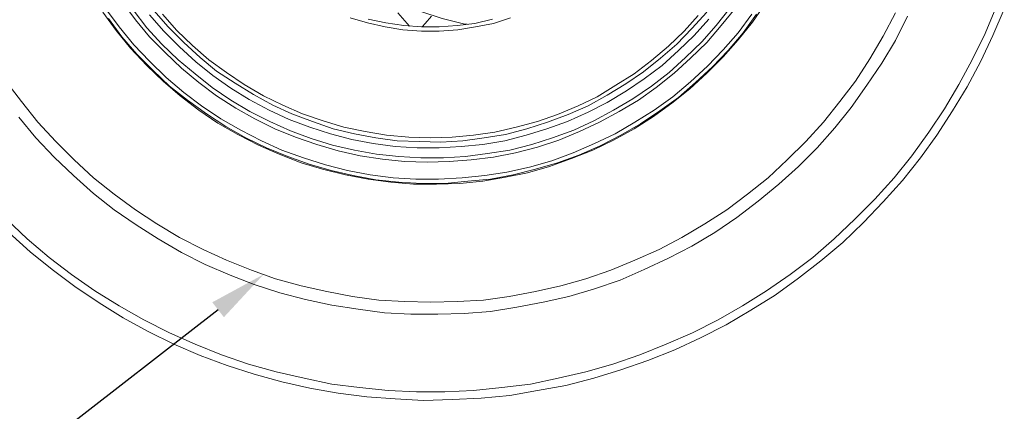
# Model space of a CAD drawing. Units: millimetres. Extents: x 12016 to 12313, y -7569 to -7359.
# Drawn here: x 12201 to 12269, y -7499 to -7471 of the extents above; entities that cross this region are included whole.
import ezdxf
from ezdxf import colors
from ezdxf.entities.mleader import LeaderData, LeaderLine
from ezdxf.math import Vec2, Vec3

# ---------------------------------------------------------------- set-up
doc = ezdxf.new("R2010")
doc.units = ezdxf.units.MM
doc.header["$LTSCALE"] = 10
doc.layers.add('7标注层', color=4, linetype='Continuous', lineweight=5)
doc.styles.add('TH-GBD2M', font='calibri.ttf', dxfattribs={"width": 0.8, "height": 2.5})

msp = doc.modelspace()

# ---------------------------------------------------------------- linework, layer by layer
at = {"color": 7, "lineweight": 0}
for points in [[(12212.2771, -7455.50344), (12212.47507, -7455.89938), (12213.11849, -7457.33469), (12213.91038, -7458.77), (12214.75176, -7460.15581), (12215.64265, -7461.44264), (12216.63251, -7462.67997), (12217.72137, -7463.86781), (12218.85971, -7465.00616), (12220.04755, -7466.09501), (12221.33438, -7467.03539), (12222.62121, -7467.97576), (12224.00702, -7468.76766), (12225.44233, -7469.55955), (12226.87764, -7470.20296), (12228.41193, -7470.74739), (12229.89673, -7471.24232), (12231.48052, -7471.63827), (12231.629, -7471.63827)], [(12206.2884, -7470.79688), (12207.22878, -7472.08371), (12208.21864, -7473.32104), (12209.35699, -7474.50888), (12210.49534, -7475.59774), (12211.68318, -7476.6371), (12212.97, -7477.62697), (12214.30632, -7478.51785), (12215.69214, -7479.30974), (12217.12745, -7480.05214), (12218.56275, -7480.69555), (12220.09705, -7481.28947), (12221.58185, -7481.73491), (12223.16563, -7482.13086), (12224.74942, -7482.42782), (12226.33321, -7482.62579), (12227.917, -7482.77427), (12229.50078, -7482.77427), (12231.13407, -7482.72478), (12232.71785, -7482.5763), (12234.30164, -7482.27934), (12235.83593, -7481.98238), (12237.37023, -7481.53694), (12238.90452, -7480.99251), (12240.38932, -7480.39859), (12241.82463, -7479.70569), (12243.25994, -7478.91379), (12244.59626, -7478.07241), (12245.88308, -7477.13203), (12247.12042, -7476.14217), (12248.30826, -7475.05331), (12249.4466, -7473.91496), (12250.48597, -7472.72712), (12251.47583, -7471.48979), (12252.41621, -7470.15347)], [(12250.28799, -7470.54942), (12249.29812, -7471.73726), (12248.30826, -7472.9251), (12247.16991, -7474.01395), (12246.03156, -7475.05331), (12244.79423, -7476.04318), (12243.5569, -7476.93406), (12242.22058, -7477.72595), (12240.83476, -7478.46835), (12239.44895, -7479.11177), (12238.01364, -7479.70569), (12236.52884, -7480.20062), (12234.99455, -7480.59657), (12233.46025, -7480.89353), (12231.92596, -7481.0915), (12230.39166, -7481.19049), (12228.85737, -7481.23998), (12227.27358, -7481.19049), (12225.73929, -7481.04201), (12224.205, -7480.79454), (12222.6707, -7480.44809), (12221.1859, -7480.00265), (12219.7011, -7479.50771), (12218.26579, -7478.91379), (12216.87998, -7478.22089), (12215.54366, -7477.47849), (12214.20734, -7476.6371), (12212.97, -7475.69672), (12211.78216, -7474.70686), (12210.64382, -7473.618), (12209.55496, -7472.52915), (12208.5651, -7471.34131), (12207.62472, -7470.05448)], [(12199.55731, -7475.59774), (12200.64616, -7477.03305), (12201.78451, -7478.46835), (12203.02184, -7479.80467), (12204.30867, -7481.0915), (12205.64499, -7482.32883), (12207.0803, -7483.46718), (12208.5651, -7484.55603), (12210.0499, -7485.5459), (12211.63368, -7486.48627), (12213.26696, -7487.32766), (12214.90025, -7488.07006), (12216.63251, -7488.76297), (12218.31529, -7489.35689), (12220.09705, -7489.85182), (12221.87881, -7490.24777), (12223.66057, -7490.59422), (12225.49182, -7490.84169), (12227.27358, -7490.94068), (12229.10484, -7490.99017), (12230.93609, -7490.94068), (12232.76734, -7490.84169), (12234.54911, -7490.59422), (12236.38036, -7490.24777), (12238.16212, -7489.85182), (12239.89439, -7489.35689), (12241.62666, -7488.76297), (12243.30943, -7488.07006), (12244.9922, -7487.32766), (12246.57599, -7486.48627), (12248.15978, -7485.5459), (12249.69407, -7484.55603), (12251.12938, -7483.46718), (12252.56469, -7482.32883), (12253.90101, -7481.0915), (12255.18783, -7479.80467), (12256.42517, -7478.46835), (12257.56351, -7477.03305), (12258.65237, -7475.59774), (12259.64224, -7474.06344), (12260.58261, -7472.47966), (12261.424, -7470.84638)], [(12199.6068, -7485.19945), (12201.04211, -7486.58526), (12202.5764, -7487.87209), (12204.11069, -7489.05993), (12205.74398, -7490.19828), (12207.42675, -7491.23764), (12209.15902, -7492.2275), (12210.94078, -7493.11839), (12212.72254, -7493.91028), (12214.55379, -7494.65268), (12216.43454, -7495.29609), (12218.36478, -7495.84052), (12220.29502, -7496.28596), (12222.22526, -7496.68191), (12224.1555, -7496.92937), (12226.13524, -7497.12735), (12228.11497, -7497.22633), (12230.0947, -7497.22633), (12232.07444, -7497.12735), (12234.05417, -7496.92937), (12236.03391, -7496.68191), (12237.96415, -7496.28596), (12239.89439, -7495.84052), (12241.77514, -7495.29609), (12243.65588, -7494.65268), (12245.48714, -7493.91028), (12247.31839, -7493.11839), (12249.10015, -7492.2275), (12250.78292, -7491.23764), (12252.4657, -7490.19828), (12254.09898, -7489.05993), (12255.68277, -7487.87209), (12257.16757, -7486.58526), (12258.60287, -7485.19945), (12259.98869, -7483.81363), (12261.32501, -7482.32883), (12262.56234, -7480.79454), (12263.75018, -7479.16126), (12264.83904, -7477.52798), (12265.8289, -7475.8452), (12266.76928, -7474.11294), (12267.66016, -7472.28168), (12268.40256, -7470.49992)], [(12268.99648, -7470.59891), (12268.20458, -7472.43016), (12267.3632, -7474.21192), (12266.42282, -7475.99369), (12265.38346, -7477.67646), (12264.29461, -7479.35923), (12263.15626, -7480.94302), (12261.91893, -7482.52681), (12260.58261, -7484.01161), (12259.1968, -7485.44691), (12257.76149, -7486.83273), (12256.22719, -7488.11956), (12254.6929, -7489.3074), (12253.05962, -7490.49524), (12251.37685, -7491.5346), (12249.64458, -7492.57396), (12247.86282, -7493.46484), (12246.08106, -7494.30622), (12244.20031, -7495.04863), (12242.31956, -7495.69204), (12240.43881, -7496.28596), (12238.50857, -7496.78089), (12236.52884, -7497.12735), (12234.5986, -7497.4738), (12232.61887, -7497.67177), (12230.58964, -7497.77076), (12228.6099, -7497.82025), (12226.63017, -7497.72127), (12224.65044, -7497.57279), (12222.6707, -7497.32532), (12220.69097, -7496.97887), (12218.76073, -7496.53343), (12216.83049, -7495.989), (12214.94974, -7495.39508), (12213.06899, -7494.70217), (12211.23774, -7493.91028), (12209.45598, -7493.0194), (12207.72371, -7492.07902), (12206.04093, -7491.03966), (12204.35816, -7489.90132), (12202.77437, -7488.71348), (12201.24008, -7487.47614), (12199.75528, -7486.13982)], [(12206.48637, -7470.54942), (12207.42675, -7471.83624), (12208.46611, -7473.07358), (12209.55496, -7474.21192), (12210.69331, -7475.35027), (12211.93064, -7476.38963), (12213.16798, -7477.33001), (12214.5043, -7478.22089), (12215.89011, -7479.01278), (12217.32542, -7479.75518), (12218.76073, -7480.39859), (12220.24553, -7480.94302), (12221.77982, -7481.43795), (12223.31412, -7481.8339), (12224.8979, -7482.13086), (12226.48169, -7482.32883), (12228.06548, -7482.42782), (12229.64926, -7482.42782), (12231.28254, -7482.32883), (12232.86633, -7482.18035), (12234.40063, -7481.93289), (12235.98441, -7481.58643), (12237.51871, -7481.14099), (12239.00351, -7480.59657), (12240.48831, -7479.95315), (12241.92362, -7479.26025), (12243.30943, -7478.46835), (12244.64575, -7477.62697), (12245.93258, -7476.68659), (12247.16991, -7475.64723), (12248.35775, -7474.55838), (12249.4466, -7473.42003), (12250.48597, -7472.23219), (12251.42634, -7470.94536)], [(12251.77279, -7470.94536), (12250.83242, -7472.23219), (12249.79306, -7473.46952), (12248.7042, -7474.60787), (12247.51636, -7475.69672), (12246.32852, -7476.73608), (12245.0417, -7477.67646), (12243.70538, -7478.56734), (12242.31956, -7479.35923), (12240.88426, -7480.10163), (12239.39945, -7480.74505), (12237.91465, -7481.28947), (12236.38036, -7481.73491), (12234.84607, -7482.13086), (12233.26228, -7482.42782), (12231.67849, -7482.5763), (12230.0947, -7482.72478), (12228.51092, -7482.72478), (12226.87764, -7482.62579), (12225.29385, -7482.47731), (12223.71006, -7482.18035), (12222.17577, -7481.8339), (12220.64147, -7481.38846), (12219.15667, -7480.84403), (12217.67187, -7480.25011), (12216.23657, -7479.55721), (12214.85075, -7478.76531), (12213.51443, -7477.87443), (12212.17811, -7476.93406), (12210.94078, -7475.94419), (12209.80243, -7474.85534), (12208.66408, -7473.71699), (12207.62472, -7472.52915), (12206.68435, -7471.24232)], [(12208.41662, -7470.6484), (12209.35699, -7471.88574), (12210.39635, -7473.02408), (12211.5347, -7474.11294), (12212.72254, -7475.10281), (12213.91038, -7476.04318), (12215.19721, -7476.93406), (12216.53353, -7477.72595), (12217.91934, -7478.41886), (12219.35465, -7479.06227), (12220.78995, -7479.6067), (12222.27475, -7480.05214), (12223.80905, -7480.39859), (12225.34334, -7480.69555), (12226.87764, -7480.84403), (12228.41193, -7480.94302), (12229.99572, -7480.94302), (12231.53001, -7480.84403), (12233.06431, -7480.64606), (12234.5986, -7480.39859), (12236.13289, -7480.00265), (12237.5682, -7479.55721), (12239.053, -7479.01278), (12240.43881, -7478.36937), (12241.82463, -7477.62697), (12243.16095, -7476.83507), (12244.44778, -7475.94419), (12245.68511, -7475.00382), (12246.82346, -7473.96446), (12247.9618, -7472.8756), (12248.95167, -7471.73726), (12249.94154, -7470.49992)], [(12248.45674, -7471.29182), (12247.41738, -7472.43016), (12246.32852, -7473.46952), (12245.19018, -7474.50888), (12243.95284, -7475.44926), (12242.71551, -7476.29064), (12241.37919, -7477.08254), (12240.04287, -7477.77545), (12238.60756, -7478.41886), (12237.17225, -7478.91379), (12235.73695, -7479.35923), (12234.25215, -7479.75518), (12232.71785, -7480.00265), (12231.23305, -7480.15113), (12229.69876, -7480.25011), (12228.16446, -7480.25011), (12226.63017, -7480.15113), (12225.09588, -7479.95315), (12223.61107, -7479.65619), (12222.12627, -7479.26025), (12220.69097, -7478.81481), (12219.25566, -7478.27038), (12217.86985, -7477.62697), (12216.48403, -7476.88457), (12215.19721, -7476.09267), (12213.95987, -7475.20179), (12212.77203, -7474.26142), (12211.63368, -7473.22206), (12210.54483, -7472.1332), (12209.55496, -7470.99486)], [(12248.30826, -7470.79688), (12247.2689, -7471.93523), (12246.22954, -7473.02408), (12245.09119, -7474.01395), (12243.90335, -7474.95432), (12242.66602, -7475.79571), (12241.37919, -7476.58761), (12240.04287, -7477.33001), (12238.65705, -7477.92393), (12237.22175, -7478.46835), (12235.78644, -7478.91379), (12234.30164, -7479.30974), (12232.81684, -7479.55721), (12231.33204, -7479.75518), (12229.79774, -7479.85417), (12228.31294, -7479.80467), (12226.77865, -7479.75518), (12225.29385, -7479.55721), (12223.80905, -7479.26025), (12222.32425, -7478.91379), (12220.88894, -7478.41886), (12219.45363, -7477.87443), (12218.11731, -7477.28051), (12216.78099, -7476.53811), (12215.49417, -7475.74622), (12214.20734, -7474.90483), (12213.06899, -7473.96446), (12211.93064, -7472.9251), (12210.84179, -7471.83624), (12209.85192, -7470.6979)], [(12210.44584, -7470.94536), (12211.43571, -7472.08371), (12212.52456, -7473.12307), (12213.66291, -7474.11294), (12214.90025, -7475.00382), (12216.13758, -7475.8452), (12217.4739, -7476.6371), (12218.81022, -7477.28051), (12220.19603, -7477.87443), (12221.63134, -7478.36937), (12223.06665, -7478.81481), (12224.55145, -7479.11177), (12226.03625, -7479.35923), (12227.57054, -7479.50771), (12229.05534, -7479.55721), (12230.58964, -7479.50771), (12232.07444, -7479.35923), (12233.55924, -7479.16126), (12235.04404, -7478.81481), (12236.52884, -7478.41886), (12237.91465, -7477.92393), (12239.34996, -7477.33001), (12240.68628, -7476.68659), (12241.97311, -7475.8947), (12243.25994, -7475.10281), (12244.44778, -7474.16243), (12245.63562, -7473.17256), (12246.72447, -7472.1332), (12247.71434, -7471.04435)], [(12227.62004, -7471.78675), (12226.82814, -7470.84638)], [(12262.26538, -7471.09384), (12261.424, -7472.77662), (12260.48362, -7474.3604), (12259.44426, -7475.8947), (12258.35541, -7477.42899), (12257.21706, -7478.8643), (12255.97973, -7480.25011), (12254.6929, -7481.53694), (12253.30709, -7482.77427), (12251.87178, -7483.96211), (12250.38698, -7485.10046), (12248.85268, -7486.13982), (12247.2689, -7487.0802), (12245.63562, -7487.92158), (12243.95284, -7488.71348), (12242.27007, -7489.45588), (12240.48831, -7490.0498), (12238.70655, -7490.59422), (12236.92479, -7490.99017), (12235.09353, -7491.33662), (12233.26228, -7491.63358), (12231.43102, -7491.78206), (12229.59977, -7491.83156), (12227.71902, -7491.83156), (12225.88777, -7491.73257), (12224.05651, -7491.4851), (12222.22526, -7491.18814), (12220.39401, -7490.7922), (12218.61225, -7490.34676), (12216.83049, -7489.75284), (12215.14771, -7489.10942), (12213.41544, -7488.36702), (12211.78216, -7487.52564), (12210.14888, -7486.58526), (12208.61459, -7485.59539), (12207.0803, -7484.55603), (12205.64499, -7483.41769), (12204.25917, -7482.18035), (12202.92285, -7480.89353), (12201.63603, -7479.55721), (12200.44819, -7478.1219)], [(12234.64809, -7471.19283), (12233.46025, -7471.58878), (12232.22292, -7471.83624), (12230.98558, -7472.03422), (12229.69876, -7472.1332), (12228.46142, -7472.1332), (12227.1746, -7472.03422), (12225.93726, -7471.83624), (12224.69993, -7471.53928), (12223.51209, -7471.19283)], [(12224.74942, -7471.29182), (12225.98676, -7471.53928), (12227.22409, -7471.73726), (12228.46142, -7471.83624), (12229.69876, -7471.83624), (12230.93609, -7471.73726), (12232.17343, -7471.58878), (12233.41076, -7471.29182)], [(12229.15433, -7471.09384), (12228.70889, -7471.58878), (12228.51092, -7471.83624)]]:
    msp.add_lwpolyline(points, dxfattribs=at)

# ---------------------------------------------------------------- leaders
at = {"layer": '7标注层'}
ml = msp.add_multileader_mtext('Standard', dxfattribs=at)
ml.set_content('{\\fSimHei|b0|i0|c134|p49;\\C3;内螺纹\\fCalibri|b0|i0|c0|p34;SM1\\fSimHei|b0|i0|c134|p49;（\\fCalibri|b0|i0|c0|p34;1.035′′-40\\fSimHei|b0|i0|c134|p49;）\\fCalibri|b0|i0|c0|p34;\\P\\fSimHei|b0|i0|c134|p49;最大深度\\fCalibri|b0|i0|c0|p34;4.8mm}', color=256, style='TH-GBD2M')
ml.set_leader_properties()
ml.build(insert=Vec2(0, 0))
ctx = ml.context
ctx.base_point, ctx.char_height, ctx.plane_origin = Vec3(12159.78958, -7500.61015), 2.5, Vec3(12217.4739, -7489.05993)
notes = []
notes.append((ctx, [(0, (1, 1, 0), (12202.6199, -7500.61015), (-1, 0), 8, [(0, [(12217.4739, -7489.05993)], 0, [])])]))
ctx.mtext.insert, ctx.mtext.flow_direction = Vec3(12161.78958, -7499.17054), 5
for ctx, leaders in notes:
    for number, flags, end, landing, length, lines in leaders:
        leader = LeaderData()
        leader.index, (leader.has_last_leader_line, leader.has_dogleg_vector, leader.attachment_direction) = number, flags
        leader.last_leader_point, leader.dogleg_vector, leader.dogleg_length = Vec3(end), Vec3(landing), length
        for number, points, colour, breaks in lines:
            line = LeaderLine()
            line.index, line.vertices, line.color, line.breaks = number, Vec3.list(points), colors.encode_raw_color(colour), breaks
            leader.lines.append(line)
        ctx.leaders.append(leader)

doc.saveas('drawing.dxf')
